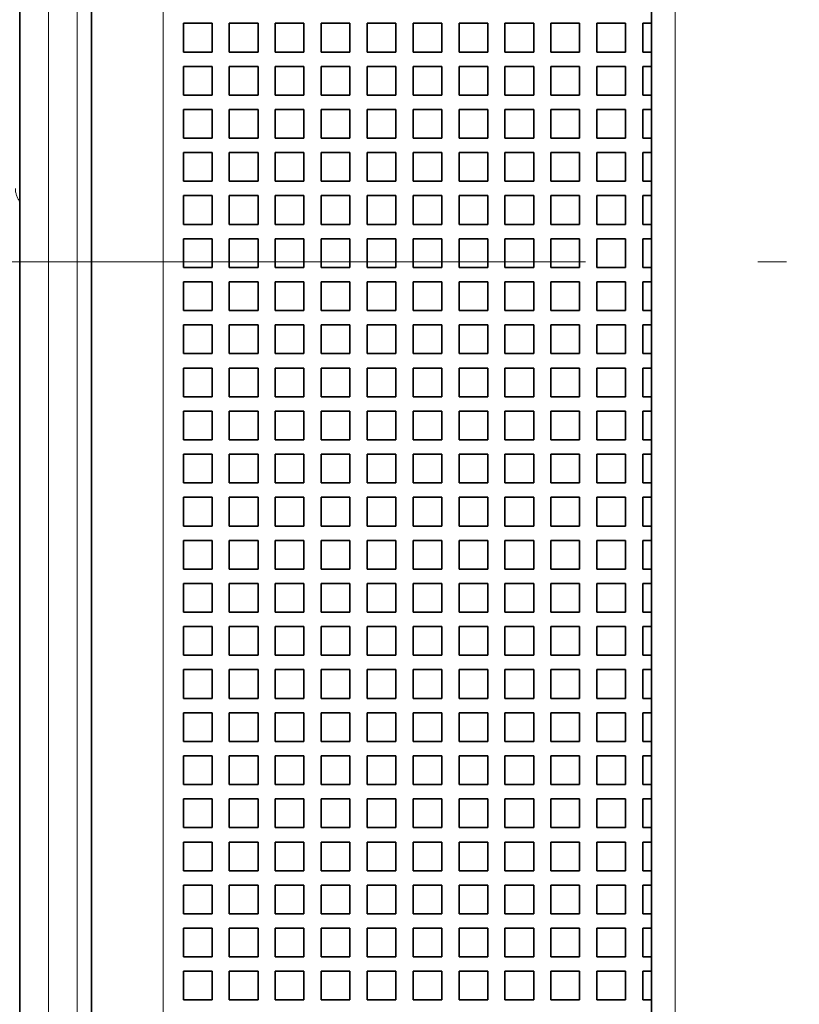
# Model space of a CAD drawing. Extents: x 0 to 420, y 0 to 297.
# Drawn here: x 45 to 58, y 165 to 182 of the extents above; entities that cross this region are included whole.
import ezdxf

# ---------------------------------------------------------------- set-up
doc = ezdxf.new("R2010")
doc.units = 0
doc.linetypes.add('DASHDOT', pattern=[18.5, 12, -3, 0.5, -3])
doc.linetypes.add('DASHSPACE', pattern=[30, 12, -18])
doc.layers.get('0').update_dxf_attribs({"lineweight": 13})

# ---------------------------------------------------------------- blocks, each defined once
blk = doc.blocks.new('BLOCK31')
at = {"color": 7, "lineweight": 35}
for p, q in [((-52.5, -46), (-52.5, 48.8)), ((-30.5, -57.5), (-30.5, 20.5)), ((-50, 10), (-50, -46))]:
    blk.add_line(p, q, dxfattribs=at)
at = {"color": 7, "lineweight": 13}
for p, q in [((-51.5, -46), (-51.5, 48.8)), ((-29.676, -57.5), (-29.676, 20.5)), ((-50.5, 11), (-50.5, -46)), ((-47.5, 10), (-47.5, -46))]:
    blk.add_line(p, q, dxfattribs=at)
at = {"color": 7, "lineweight": 35, "ltscale": 0.025}
for p, q in [((-46.8, -5.7), (-46.8, -6.7)), ((-45.8, -5.7), (-46.8, -5.7)), ((-45.8, -5.7), (-45.8, -6.7)), ((-45.2, -5.7), (-45.2, -6.7)), ((-44.2, -5.7), (-45.2, -5.7)), ((-44.2, -5.7), (-44.2, -6.7)), ((-43.6, -5.7), (-43.6, -6.7)), ((-42.6, -5.7), (-43.6, -5.7)), ((-42.6, -5.7), (-42.6, -6.7)), ((-42, -5.7), (-42, -6.7)), ((-41, -5.7), (-42, -5.7)), ((-41, -5.7), (-41, -6.7)), ((-40.4, -5.7), (-40.4, -6.7)), ((-39.4, -5.7), (-40.4, -5.7)), ((-39.4, -5.7), (-39.4, -6.7)), ((-38.8, -5.7), (-38.8, -6.7)), ((-37.8, -5.7), (-38.8, -5.7)), ((-37.8, -5.7), (-37.8, -6.7)), ((-37.2, -5.7), (-37.2, -6.7)), ((-36.2, -5.7), (-37.2, -5.7)), ((-36.2, -5.7), (-36.2, -6.7)), ((-35.6, -5.7), (-35.6, -6.7)), ((-34.6, -5.7), (-35.6, -5.7)), ((-34.6, -5.7), (-34.6, -6.7)), ((-34, -5.7), (-34, -6.7)), ((-33, -5.7), (-34, -5.7)), ((-33, -5.7), (-33, -6.7)), ((-32.4, -5.7), (-32.4, -6.7)), ((-31.4, -5.7), (-32.4, -5.7)), ((-31.4, -5.7), (-31.4, -6.7)), ((-30.8, -5.7), (-30.8, -6.7)), ((-45.8, -6.7), (-46.8, -6.7)), ((-44.2, -6.7), (-45.2, -6.7)), ((-42.6, -6.7), (-43.6, -6.7)), ((-41, -6.7), (-42, -6.7)), ((-39.4, -6.7), (-40.4, -6.7)), ((-37.8, -6.7), (-38.8, -6.7)), ((-36.2, -6.7), (-37.2, -6.7)), ((-34.6, -6.7), (-35.6, -6.7)), ((-33, -6.7), (-34, -6.7)), ((-31.4, -6.7), (-32.4, -6.7)), ((-46.8, -7.2), (-46.8, -8.2)), ((-45.8, -7.2), (-46.8, -7.2)), ((-45.8, -7.2), (-45.8, -8.2)), ((-45.2, -7.2), (-45.2, -8.2)), ((-44.2, -7.2), (-45.2, -7.2)), ((-44.2, -7.2), (-44.2, -8.2)), ((-43.6, -7.2), (-43.6, -8.2)), ((-42.6, -7.2), (-43.6, -7.2)), ((-42.6, -7.2), (-42.6, -8.2)), ((-42, -7.2), (-42, -8.2)), ((-41, -7.2), (-42, -7.2)), ((-41, -7.2), (-41, -8.2)), ((-40.4, -7.2), (-40.4, -8.2)), ((-39.4, -7.2), (-40.4, -7.2)), ((-39.4, -7.2), (-39.4, -8.2)), ((-38.8, -7.2), (-38.8, -8.2)), ((-37.8, -7.2), (-38.8, -7.2)), ((-37.8, -7.2), (-37.8, -8.2)), ((-37.2, -7.2), (-37.2, -8.2)), ((-36.2, -7.2), (-37.2, -7.2)), ((-36.2, -7.2), (-36.2, -8.2)), ((-35.6, -7.2), (-35.6, -8.2)), ((-34.6, -7.2), (-35.6, -7.2)), ((-34.6, -7.2), (-34.6, -8.2)), ((-34, -7.2), (-34, -8.2)), ((-33, -7.2), (-34, -7.2)), ((-33, -7.2), (-33, -8.2)), ((-32.4, -7.2), (-32.4, -8.2)), ((-31.4, -7.2), (-32.4, -7.2)), ((-31.4, -7.2), (-31.4, -8.2)), ((-30.8, -7.2), (-30.8, -8.2)), ((-45.8, -8.2), (-46.8, -8.2)), ((-44.2, -8.2), (-45.2, -8.2)), ((-42.6, -8.2), (-43.6, -8.2)), ((-41, -8.2), (-42, -8.2)), ((-39.4, -8.2), (-40.4, -8.2)), ((-37.8, -8.2), (-38.8, -8.2)), ((-36.2, -8.2), (-37.2, -8.2)), ((-34.6, -8.2), (-35.6, -8.2)), ((-33, -8.2), (-34, -8.2)), ((-31.4, -8.2), (-32.4, -8.2)), ((-46.8, -8.7), (-46.8, -9.7)), ((-45.8, -8.7), (-46.8, -8.7)), ((-45.8, -8.7), (-45.8, -9.7)), ((-45.2, -8.7), (-45.2, -9.7)), ((-44.2, -8.7), (-45.2, -8.7)), ((-44.2, -8.7), (-44.2, -9.7)), ((-43.6, -8.7), (-43.6, -9.7)), ((-42.6, -8.7), (-43.6, -8.7)), ((-42.6, -8.7), (-42.6, -9.7)), ((-42, -8.7), (-42, -9.7)), ((-41, -8.7), (-42, -8.7)), ((-41, -8.7), (-41, -9.7)), ((-40.4, -8.7), (-40.4, -9.7)), ((-39.4, -8.7), (-40.4, -8.7)), ((-39.4, -8.7), (-39.4, -9.7)), ((-38.8, -8.7), (-38.8, -9.7)), ((-37.8, -8.7), (-38.8, -8.7)), ((-37.8, -8.7), (-37.8, -9.7)), ((-37.2, -8.7), (-37.2, -9.7)), ((-36.2, -8.7), (-37.2, -8.7)), ((-36.2, -8.7), (-36.2, -9.7)), ((-35.6, -8.7), (-35.6, -9.7)), ((-34.6, -8.7), (-35.6, -8.7)), ((-34.6, -8.7), (-34.6, -9.7)), ((-34, -8.7), (-34, -9.7)), ((-33, -8.7), (-34, -8.7)), ((-33, -8.7), (-33, -9.7)), ((-32.4, -8.7), (-32.4, -9.7)), ((-31.4, -8.7), (-32.4, -8.7)), ((-31.4, -8.7), (-31.4, -9.7)), ((-30.8, -8.7), (-30.8, -9.7)), ((-45.8, -9.7), (-46.8, -9.7)), ((-44.2, -9.7), (-45.2, -9.7)), ((-42.6, -9.7), (-43.6, -9.7)), ((-41, -9.7), (-42, -9.7)), ((-39.4, -9.7), (-40.4, -9.7)), ((-37.8, -9.7), (-38.8, -9.7)), ((-36.2, -9.7), (-37.2, -9.7)), ((-34.6, -9.7), (-35.6, -9.7)), ((-33, -9.7), (-34, -9.7)), ((-31.4, -9.7), (-32.4, -9.7)), ((-46.8, -10.2), (-46.8, -11.2)), ((-45.8, -10.2), (-46.8, -10.2)), ((-45.8, -10.2), (-45.8, -11.2)), ((-45.2, -10.2), (-45.2, -11.2)), ((-44.2, -10.2), (-45.2, -10.2)), ((-44.2, -10.2), (-44.2, -11.2)), ((-43.6, -10.2), (-43.6, -11.2)), ((-42.6, -10.2), (-43.6, -10.2)), ((-42.6, -10.2), (-42.6, -11.2)), ((-42, -10.2), (-42, -11.2)), ((-41, -10.2), (-42, -10.2)), ((-41, -10.2), (-41, -11.2)), ((-40.4, -10.2), (-40.4, -11.2)), ((-39.4, -10.2), (-40.4, -10.2)), ((-39.4, -10.2), (-39.4, -11.2)), ((-38.8, -10.2), (-38.8, -11.2)), ((-37.8, -10.2), (-38.8, -10.2)), ((-37.8, -10.2), (-37.8, -11.2)), ((-37.2, -10.2), (-37.2, -11.2)), ((-36.2, -10.2), (-37.2, -10.2)), ((-36.2, -10.2), (-36.2, -11.2)), ((-35.6, -10.2), (-35.6, -11.2)), ((-34.6, -10.2), (-35.6, -10.2)), ((-34.6, -10.2), (-34.6, -11.2)), ((-34, -10.2), (-34, -11.2)), ((-33, -10.2), (-34, -10.2)), ((-33, -10.2), (-33, -11.2)), ((-32.4, -10.2), (-32.4, -11.2)), ((-31.4, -10.2), (-32.4, -10.2)), ((-31.4, -10.2), (-31.4, -11.2)), ((-30.8, -10.2), (-30.8, -11.2)), ((-45.8, -11.2), (-46.8, -11.2)), ((-44.2, -11.2), (-45.2, -11.2)), ((-42.6, -11.2), (-43.6, -11.2)), ((-41, -11.2), (-42, -11.2)), ((-39.4, -11.2), (-40.4, -11.2)), ((-37.8, -11.2), (-38.8, -11.2)), ((-36.2, -11.2), (-37.2, -11.2)), ((-34.6, -11.2), (-35.6, -11.2)), ((-33, -11.2), (-34, -11.2)), ((-31.4, -11.2), (-32.4, -11.2)), ((-46.8, -11.7), (-46.8, -12.7)), ((-45.8, -11.7), (-46.8, -11.7)), ((-45.8, -11.7), (-45.8, -12.7)), ((-45.2, -11.7), (-45.2, -12.7)), ((-44.2, -11.7), (-45.2, -11.7)), ((-44.2, -11.7), (-44.2, -12.7)), ((-43.6, -11.7), (-43.6, -12.7)), ((-42.6, -11.7), (-43.6, -11.7)), ((-42.6, -11.7), (-42.6, -12.7)), ((-42, -11.7), (-42, -12.7)), ((-41, -11.7), (-42, -11.7)), ((-41, -11.7), (-41, -12.7)), ((-40.4, -11.7), (-40.4, -12.7)), ((-39.4, -11.7), (-40.4, -11.7)), ((-39.4, -11.7), (-39.4, -12.7)), ((-38.8, -11.7), (-38.8, -12.7)), ((-37.8, -11.7), (-38.8, -11.7)), ((-37.8, -11.7), (-37.8, -12.7)), ((-37.2, -11.7), (-37.2, -12.7)), ((-36.2, -11.7), (-37.2, -11.7)), ((-36.2, -11.7), (-36.2, -12.7)), ((-35.6, -11.7), (-35.6, -12.7)), ((-34.6, -11.7), (-35.6, -11.7)), ((-34.6, -11.7), (-34.6, -12.7)), ((-34, -11.7), (-34, -12.7)), ((-33, -11.7), (-34, -11.7)), ((-33, -11.7), (-33, -12.7)), ((-32.4, -11.7), (-32.4, -12.7)), ((-31.4, -11.7), (-32.4, -11.7)), ((-31.4, -11.7), (-31.4, -12.7)), ((-30.8, -11.7), (-30.8, -12.7)), ((-45.8, -12.7), (-46.8, -12.7)), ((-44.2, -12.7), (-45.2, -12.7)), ((-42.6, -12.7), (-43.6, -12.7)), ((-41, -12.7), (-42, -12.7)), ((-39.4, -12.7), (-40.4, -12.7)), ((-37.8, -12.7), (-38.8, -12.7)), ((-36.2, -12.7), (-37.2, -12.7)), ((-34.6, -12.7), (-35.6, -12.7)), ((-33, -12.7), (-34, -12.7)), ((-31.4, -12.7), (-32.4, -12.7)), ((-46.8, -13.2), (-46.8, -14.2)), ((-45.8, -13.2), (-46.8, -13.2)), ((-45.8, -13.2), (-45.8, -14.2)), ((-45.2, -13.2), (-45.2, -14.2)), ((-44.2, -13.2), (-45.2, -13.2)), ((-44.2, -13.2), (-44.2, -14.2)), ((-43.6, -13.2), (-43.6, -14.2)), ((-42.6, -13.2), (-43.6, -13.2)), ((-42.6, -13.2), (-42.6, -14.2)), ((-42, -13.2), (-42, -14.2)), ((-41, -13.2), (-42, -13.2)), ((-41, -13.2), (-41, -14.2)), ((-40.4, -13.2), (-40.4, -14.2)), ((-39.4, -13.2), (-40.4, -13.2)), ((-39.4, -13.2), (-39.4, -14.2)), ((-38.8, -13.2), (-38.8, -14.2)), ((-37.8, -13.2), (-38.8, -13.2)), ((-37.8, -13.2), (-37.8, -14.2)), ((-37.2, -13.2), (-37.2, -14.2)), ((-36.2, -13.2), (-37.2, -13.2)), ((-36.2, -13.2), (-36.2, -14.2)), ((-35.6, -13.2), (-35.6, -14.2)), ((-34.6, -13.2), (-35.6, -13.2)), ((-34.6, -13.2), (-34.6, -14.2)), ((-34, -13.2), (-34, -14.2)), ((-33, -13.2), (-34, -13.2)), ((-33, -13.2), (-33, -14.2)), ((-32.4, -13.2), (-32.4, -14.2)), ((-31.4, -13.2), (-32.4, -13.2)), ((-31.4, -13.2), (-31.4, -14.2)), ((-30.8, -13.2), (-30.8, -14.2)), ((-45.8, -14.2), (-46.8, -14.2)), ((-44.2, -14.2), (-45.2, -14.2)), ((-42.6, -14.2), (-43.6, -14.2)), ((-41, -14.2), (-42, -14.2)), ((-39.4, -14.2), (-40.4, -14.2)), ((-37.8, -14.2), (-38.8, -14.2)), ((-36.2, -14.2), (-37.2, -14.2)), ((-34.6, -14.2), (-35.6, -14.2)), ((-33, -14.2), (-34, -14.2)), ((-31.4, -14.2), (-32.4, -14.2)), ((-46.8, -14.7), (-46.8, -15.7)), ((-45.8, -14.7), (-46.8, -14.7)), ((-45.8, -14.7), (-45.8, -15.7)), ((-45.2, -14.7), (-45.2, -15.7)), ((-44.2, -14.7), (-45.2, -14.7)), ((-44.2, -14.7), (-44.2, -15.7)), ((-43.6, -14.7), (-43.6, -15.7)), ((-42.6, -14.7), (-43.6, -14.7)), ((-42.6, -14.7), (-42.6, -15.7)), ((-42, -14.7), (-42, -15.7)), ((-41, -14.7), (-42, -14.7)), ((-41, -14.7), (-41, -15.7)), ((-40.4, -14.7), (-40.4, -15.7)), ((-39.4, -14.7), (-40.4, -14.7)), ((-39.4, -14.7), (-39.4, -15.7)), ((-38.8, -14.7), (-38.8, -15.7)), ((-37.8, -14.7), (-38.8, -14.7)), ((-37.8, -14.7), (-37.8, -15.7)), ((-37.2, -14.7), (-37.2, -15.7)), ((-36.2, -14.7), (-37.2, -14.7)), ((-36.2, -14.7), (-36.2, -15.7)), ((-35.6, -14.7), (-35.6, -15.7)), ((-34.6, -14.7), (-35.6, -14.7)), ((-34.6, -14.7), (-34.6, -15.7)), ((-34, -14.7), (-34, -15.7)), ((-33, -14.7), (-34, -14.7)), ((-33, -14.7), (-33, -15.7)), ((-32.4, -14.7), (-32.4, -15.7)), ((-31.4, -14.7), (-32.4, -14.7)), ((-31.4, -14.7), (-31.4, -15.7)), ((-30.8, -14.7), (-30.8, -15.7)), ((-45.8, -15.7), (-46.8, -15.7)), ((-44.2, -15.7), (-45.2, -15.7)), ((-42.6, -15.7), (-43.6, -15.7)), ((-41, -15.7), (-42, -15.7)), ((-39.4, -15.7), (-40.4, -15.7)), ((-37.8, -15.7), (-38.8, -15.7)), ((-36.2, -15.7), (-37.2, -15.7)), ((-34.6, -15.7), (-35.6, -15.7)), ((-33, -15.7), (-34, -15.7)), ((-31.4, -15.7), (-32.4, -15.7)), ((-46.8, -16.2), (-46.8, -17.2)), ((-45.8, -16.2), (-46.8, -16.2)), ((-45.8, -16.2), (-45.8, -17.2)), ((-45.2, -16.2), (-45.2, -17.2)), ((-44.2, -16.2), (-45.2, -16.2)), ((-44.2, -16.2), (-44.2, -17.2)), ((-43.6, -16.2), (-43.6, -17.2)), ((-42.6, -16.2), (-43.6, -16.2)), ((-42.6, -16.2), (-42.6, -17.2)), ((-42, -16.2), (-42, -17.2)), ((-41, -16.2), (-42, -16.2)), ((-41, -16.2), (-41, -17.2)), ((-40.4, -16.2), (-40.4, -17.2)), ((-39.4, -16.2), (-40.4, -16.2)), ((-39.4, -16.2), (-39.4, -17.2)), ((-38.8, -16.2), (-38.8, -17.2)), ((-37.8, -16.2), (-38.8, -16.2)), ((-37.8, -16.2), (-37.8, -17.2)), ((-37.2, -16.2), (-37.2, -17.2)), ((-36.2, -16.2), (-37.2, -16.2)), ((-36.2, -16.2), (-36.2, -17.2)), ((-35.6, -16.2), (-35.6, -17.2)), ((-34.6, -16.2), (-35.6, -16.2)), ((-34.6, -16.2), (-34.6, -17.2)), ((-34, -16.2), (-34, -17.2)), ((-33, -16.2), (-34, -16.2)), ((-33, -16.2), (-33, -17.2)), ((-32.4, -16.2), (-32.4, -17.2)), ((-31.4, -16.2), (-32.4, -16.2)), ((-31.4, -16.2), (-31.4, -17.2)), ((-30.8, -16.2), (-30.8, -17.2)), ((-45.8, -17.2), (-46.8, -17.2)), ((-44.2, -17.2), (-45.2, -17.2)), ((-42.6, -17.2), (-43.6, -17.2)), ((-41, -17.2), (-42, -17.2)), ((-39.4, -17.2), (-40.4, -17.2)), ((-37.8, -17.2), (-38.8, -17.2)), ((-36.2, -17.2), (-37.2, -17.2)), ((-34.6, -17.2), (-35.6, -17.2)), ((-33, -17.2), (-34, -17.2)), ((-31.4, -17.2), (-32.4, -17.2)), ((-46.8, -17.7), (-46.8, -18.7)), ((-45.8, -17.7), (-46.8, -17.7)), ((-45.8, -17.7), (-45.8, -18.7)), ((-45.2, -17.7), (-45.2, -18.7)), ((-44.2, -17.7), (-45.2, -17.7)), ((-44.2, -17.7), (-44.2, -18.7)), ((-43.6, -17.7), (-43.6, -18.7)), ((-42.6, -17.7), (-43.6, -17.7)), ((-42.6, -17.7), (-42.6, -18.7)), ((-42, -17.7), (-42, -18.7)), ((-41, -17.7), (-42, -17.7)), ((-41, -17.7), (-41, -18.7)), ((-40.4, -17.7), (-40.4, -18.7)), ((-39.4, -17.7), (-40.4, -17.7)), ((-39.4, -17.7), (-39.4, -18.7)), ((-38.8, -17.7), (-38.8, -18.7)), ((-37.8, -17.7), (-38.8, -17.7)), ((-37.8, -17.7), (-37.8, -18.7)), ((-37.2, -17.7), (-37.2, -18.7)), ((-36.2, -17.7), (-37.2, -17.7)), ((-36.2, -17.7), (-36.2, -18.7)), ((-35.6, -17.7), (-35.6, -18.7)), ((-34.6, -17.7), (-35.6, -17.7)), ((-34.6, -17.7), (-34.6, -18.7)), ((-34, -17.7), (-34, -18.7)), ((-33, -17.7), (-34, -17.7)), ((-33, -17.7), (-33, -18.7)), ((-32.4, -17.7), (-32.4, -18.7)), ((-31.4, -17.7), (-32.4, -17.7)), ((-31.4, -17.7), (-31.4, -18.7)), ((-30.8, -17.7), (-30.8, -18.7)), ((-45.8, -18.7), (-46.8, -18.7)), ((-44.2, -18.7), (-45.2, -18.7)), ((-42.6, -18.7), (-43.6, -18.7)), ((-41, -18.7), (-42, -18.7)), ((-39.4, -18.7), (-40.4, -18.7)), ((-37.8, -18.7), (-38.8, -18.7)), ((-36.2, -18.7), (-37.2, -18.7)), ((-34.6, -18.7), (-35.6, -18.7)), ((-33, -18.7), (-34, -18.7)), ((-31.4, -18.7), (-32.4, -18.7)), ((-46.8, -19.2), (-46.8, -20.2)), ((-45.8, -19.2), (-46.8, -19.2)), ((-45.8, -19.2), (-45.8, -20.2)), ((-45.2, -19.2), (-45.2, -20.2)), ((-44.2, -19.2), (-45.2, -19.2)), ((-44.2, -19.2), (-44.2, -20.2)), ((-43.6, -19.2), (-43.6, -20.2)), ((-42.6, -19.2), (-43.6, -19.2)), ((-42.6, -19.2), (-42.6, -20.2)), ((-42, -19.2), (-42, -20.2)), ((-41, -19.2), (-42, -19.2)), ((-41, -19.2), (-41, -20.2)), ((-40.4, -19.2), (-40.4, -20.2)), ((-39.4, -19.2), (-40.4, -19.2)), ((-39.4, -19.2), (-39.4, -20.2)), ((-38.8, -19.2), (-38.8, -20.2)), ((-37.8, -19.2), (-38.8, -19.2)), ((-37.8, -19.2), (-37.8, -20.2)), ((-37.2, -19.2), (-37.2, -20.2)), ((-36.2, -19.2), (-37.2, -19.2)), ((-36.2, -19.2), (-36.2, -20.2)), ((-35.6, -19.2), (-35.6, -20.2)), ((-34.6, -19.2), (-35.6, -19.2)), ((-34.6, -19.2), (-34.6, -20.2)), ((-34, -19.2), (-34, -20.2)), ((-33, -19.2), (-34, -19.2)), ((-33, -19.2), (-33, -20.2)), ((-32.4, -19.2), (-32.4, -20.2)), ((-31.4, -19.2), (-32.4, -19.2)), ((-31.4, -19.2), (-31.4, -20.2)), ((-30.8, -19.2), (-30.8, -20.2)), ((-45.8, -20.2), (-46.8, -20.2)), ((-44.2, -20.2), (-45.2, -20.2)), ((-42.6, -20.2), (-43.6, -20.2)), ((-41, -20.2), (-42, -20.2)), ((-39.4, -20.2), (-40.4, -20.2)), ((-37.8, -20.2), (-38.8, -20.2)), ((-36.2, -20.2), (-37.2, -20.2)), ((-34.6, -20.2), (-35.6, -20.2)), ((-33, -20.2), (-34, -20.2)), ((-31.4, -20.2), (-32.4, -20.2)), ((-46.8, -20.7), (-46.8, -21.7)), ((-45.8, -20.7), (-46.8, -20.7)), ((-45.8, -20.7), (-45.8, -21.7)), ((-45.2, -20.7), (-45.2, -21.7)), ((-44.2, -20.7), (-45.2, -20.7)), ((-44.2, -20.7), (-44.2, -21.7)), ((-43.6, -20.7), (-43.6, -21.7)), ((-42.6, -20.7), (-43.6, -20.7)), ((-42.6, -20.7), (-42.6, -21.7)), ((-42, -20.7), (-42, -21.7)), ((-41, -20.7), (-42, -20.7)), ((-41, -20.7), (-41, -21.7)), ((-40.4, -20.7), (-40.4, -21.7)), ((-39.4, -20.7), (-40.4, -20.7)), ((-39.4, -20.7), (-39.4, -21.7)), ((-38.8, -20.7), (-38.8, -21.7)), ((-37.8, -20.7), (-38.8, -20.7)), ((-37.8, -20.7), (-37.8, -21.7)), ((-37.2, -20.7), (-37.2, -21.7)), ((-36.2, -20.7), (-37.2, -20.7)), ((-36.2, -20.7), (-36.2, -21.7)), ((-35.6, -20.7), (-35.6, -21.7)), ((-34.6, -20.7), (-35.6, -20.7)), ((-34.6, -20.7), (-34.6, -21.7)), ((-34, -20.7), (-34, -21.7)), ((-33, -20.7), (-34, -20.7)), ((-33, -20.7), (-33, -21.7)), ((-32.4, -20.7), (-32.4, -21.7)), ((-31.4, -20.7), (-32.4, -20.7)), ((-31.4, -20.7), (-31.4, -21.7)), ((-30.8, -20.7), (-30.8, -21.7)), ((-45.8, -21.7), (-46.8, -21.7)), ((-44.2, -21.7), (-45.2, -21.7)), ((-42.6, -21.7), (-43.6, -21.7)), ((-41, -21.7), (-42, -21.7)), ((-39.4, -21.7), (-40.4, -21.7)), ((-37.8, -21.7), (-38.8, -21.7)), ((-36.2, -21.7), (-37.2, -21.7)), ((-34.6, -21.7), (-35.6, -21.7)), ((-33, -21.7), (-34, -21.7)), ((-31.4, -21.7), (-32.4, -21.7)), ((-46.8, -22.2), (-46.8, -23.2)), ((-45.8, -22.2), (-46.8, -22.2)), ((-45.8, -22.2), (-45.8, -23.2)), ((-45.2, -22.2), (-45.2, -23.2)), ((-44.2, -22.2), (-45.2, -22.2)), ((-44.2, -22.2), (-44.2, -23.2)), ((-43.6, -22.2), (-43.6, -23.2)), ((-42.6, -22.2), (-43.6, -22.2)), ((-42.6, -22.2), (-42.6, -23.2)), ((-42, -22.2), (-42, -23.2)), ((-41, -22.2), (-42, -22.2)), ((-41, -22.2), (-41, -23.2)), ((-40.4, -22.2), (-40.4, -23.2)), ((-39.4, -22.2), (-40.4, -22.2)), ((-39.4, -22.2), (-39.4, -23.2)), ((-38.8, -22.2), (-38.8, -23.2)), ((-37.8, -22.2), (-38.8, -22.2)), ((-37.8, -22.2), (-37.8, -23.2)), ((-37.2, -22.2), (-37.2, -23.2)), ((-36.2, -22.2), (-37.2, -22.2)), ((-36.2, -22.2), (-36.2, -23.2)), ((-35.6, -22.2), (-35.6, -23.2)), ((-34.6, -22.2), (-35.6, -22.2)), ((-34.6, -22.2), (-34.6, -23.2)), ((-34, -22.2), (-34, -23.2)), ((-33, -22.2), (-34, -22.2)), ((-33, -22.2), (-33, -23.2)), ((-32.4, -22.2), (-32.4, -23.2)), ((-31.4, -22.2), (-32.4, -22.2)), ((-31.4, -22.2), (-31.4, -23.2)), ((-30.8, -22.2), (-30.8, -23.2)), ((-45.8, -23.2), (-46.8, -23.2)), ((-44.2, -23.2), (-45.2, -23.2)), ((-42.6, -23.2), (-43.6, -23.2)), ((-41, -23.2), (-42, -23.2)), ((-39.4, -23.2), (-40.4, -23.2)), ((-37.8, -23.2), (-38.8, -23.2)), ((-36.2, -23.2), (-37.2, -23.2)), ((-34.6, -23.2), (-35.6, -23.2)), ((-33, -23.2), (-34, -23.2)), ((-31.4, -23.2), (-32.4, -23.2)), ((-46.8, -23.7), (-46.8, -24.7)), ((-45.8, -23.7), (-46.8, -23.7)), ((-45.8, -23.7), (-45.8, -24.7)), ((-45.2, -23.7), (-45.2, -24.7)), ((-44.2, -23.7), (-45.2, -23.7)), ((-44.2, -23.7), (-44.2, -24.7)), ((-43.6, -23.7), (-43.6, -24.7)), ((-42.6, -23.7), (-43.6, -23.7)), ((-42.6, -23.7), (-42.6, -24.7)), ((-42, -23.7), (-42, -24.7)), ((-41, -23.7), (-42, -23.7)), ((-41, -23.7), (-41, -24.7)), ((-40.4, -23.7), (-40.4, -24.7)), ((-39.4, -23.7), (-40.4, -23.7)), ((-39.4, -23.7), (-39.4, -24.7)), ((-38.8, -23.7), (-38.8, -24.7)), ((-37.8, -23.7), (-38.8, -23.7)), ((-37.8, -23.7), (-37.8, -24.7)), ((-37.2, -23.7), (-37.2, -24.7)), ((-36.2, -23.7), (-37.2, -23.7)), ((-36.2, -23.7), (-36.2, -24.7)), ((-35.6, -23.7), (-35.6, -24.7)), ((-34.6, -23.7), (-35.6, -23.7)), ((-34.6, -23.7), (-34.6, -24.7)), ((-34, -23.7), (-34, -24.7)), ((-33, -23.7), (-34, -23.7)), ((-33, -23.7), (-33, -24.7)), ((-32.4, -23.7), (-32.4, -24.7)), ((-31.4, -23.7), (-32.4, -23.7)), ((-31.4, -23.7), (-31.4, -24.7)), ((-30.8, -23.7), (-30.8, -24.7)), ((-45.8, -24.7), (-46.8, -24.7)), ((-44.2, -24.7), (-45.2, -24.7)), ((-42.6, -24.7), (-43.6, -24.7)), ((-41, -24.7), (-42, -24.7)), ((-39.4, -24.7), (-40.4, -24.7)), ((-37.8, -24.7), (-38.8, -24.7)), ((-36.2, -24.7), (-37.2, -24.7)), ((-34.6, -24.7), (-35.6, -24.7)), ((-33, -24.7), (-34, -24.7)), ((-31.4, -24.7), (-32.4, -24.7)), ((-46.8, -25.2), (-46.8, -26.2)), ((-45.8, -25.2), (-46.8, -25.2)), ((-45.8, -25.2), (-45.8, -26.2)), ((-45.2, -25.2), (-45.2, -26.2)), ((-44.2, -25.2), (-45.2, -25.2)), ((-44.2, -25.2), (-44.2, -26.2)), ((-43.6, -25.2), (-43.6, -26.2)), ((-42.6, -25.2), (-43.6, -25.2)), ((-42.6, -25.2), (-42.6, -26.2)), ((-42, -25.2), (-42, -26.2)), ((-41, -25.2), (-42, -25.2)), ((-41, -25.2), (-41, -26.2)), ((-40.4, -25.2), (-40.4, -26.2)), ((-39.4, -25.2), (-40.4, -25.2)), ((-39.4, -25.2), (-39.4, -26.2)), ((-38.8, -25.2), (-38.8, -26.2)), ((-37.8, -25.2), (-38.8, -25.2)), ((-37.8, -25.2), (-37.8, -26.2)), ((-37.2, -25.2), (-37.2, -26.2)), ((-36.2, -25.2), (-37.2, -25.2)), ((-36.2, -25.2), (-36.2, -26.2)), ((-35.6, -25.2), (-35.6, -26.2)), ((-34.6, -25.2), (-35.6, -25.2)), ((-34.6, -25.2), (-34.6, -26.2)), ((-34, -25.2), (-34, -26.2)), ((-33, -25.2), (-34, -25.2)), ((-33, -25.2), (-33, -26.2)), ((-32.4, -25.2), (-32.4, -26.2)), ((-31.4, -25.2), (-32.4, -25.2)), ((-31.4, -25.2), (-31.4, -26.2)), ((-30.8, -25.2), (-30.8, -26.2)), ((-45.8, -26.2), (-46.8, -26.2)), ((-44.2, -26.2), (-45.2, -26.2)), ((-42.6, -26.2), (-43.6, -26.2)), ((-41, -26.2), (-42, -26.2)), ((-39.4, -26.2), (-40.4, -26.2)), ((-37.8, -26.2), (-38.8, -26.2)), ((-36.2, -26.2), (-37.2, -26.2)), ((-34.6, -26.2), (-35.6, -26.2)), ((-33, -26.2), (-34, -26.2)), ((-31.4, -26.2), (-32.4, -26.2)), ((-46.8, -26.7), (-46.8, -27.7)), ((-45.8, -26.7), (-46.8, -26.7)), ((-45.8, -26.7), (-45.8, -27.7)), ((-45.2, -26.7), (-45.2, -27.7)), ((-44.2, -26.7), (-45.2, -26.7)), ((-44.2, -26.7), (-44.2, -27.7)), ((-43.6, -26.7), (-43.6, -27.7)), ((-42.6, -26.7), (-43.6, -26.7)), ((-42.6, -26.7), (-42.6, -27.7)), ((-42, -26.7), (-42, -27.7)), ((-41, -26.7), (-42, -26.7)), ((-41, -26.7), (-41, -27.7)), ((-40.4, -26.7), (-40.4, -27.7)), ((-39.4, -26.7), (-40.4, -26.7)), ((-39.4, -26.7), (-39.4, -27.7)), ((-38.8, -26.7), (-38.8, -27.7)), ((-37.8, -26.7), (-38.8, -26.7)), ((-37.8, -26.7), (-37.8, -27.7)), ((-37.2, -26.7), (-37.2, -27.7)), ((-36.2, -26.7), (-37.2, -26.7)), ((-36.2, -26.7), (-36.2, -27.7)), ((-35.6, -26.7), (-35.6, -27.7)), ((-34.6, -26.7), (-35.6, -26.7)), ((-34.6, -26.7), (-34.6, -27.7)), ((-34, -26.7), (-34, -27.7)), ((-33, -26.7), (-34, -26.7)), ((-33, -26.7), (-33, -27.7)), ((-32.4, -26.7), (-32.4, -27.7)), ((-31.4, -26.7), (-32.4, -26.7)), ((-31.4, -26.7), (-31.4, -27.7)), ((-30.8, -26.7), (-30.8, -27.7)), ((-45.8, -27.7), (-46.8, -27.7)), ((-44.2, -27.7), (-45.2, -27.7)), ((-42.6, -27.7), (-43.6, -27.7)), ((-41, -27.7), (-42, -27.7)), ((-39.4, -27.7), (-40.4, -27.7)), ((-37.8, -27.7), (-38.8, -27.7)), ((-36.2, -27.7), (-37.2, -27.7)), ((-34.6, -27.7), (-35.6, -27.7)), ((-33, -27.7), (-34, -27.7)), ((-31.4, -27.7), (-32.4, -27.7)), ((-46.8, -28.2), (-46.8, -29.2)), ((-45.8, -28.2), (-46.8, -28.2)), ((-45.8, -28.2), (-45.8, -29.2)), ((-45.2, -28.2), (-45.2, -29.2)), ((-44.2, -28.2), (-45.2, -28.2)), ((-44.2, -28.2), (-44.2, -29.2)), ((-43.6, -28.2), (-43.6, -29.2)), ((-42.6, -28.2), (-43.6, -28.2)), ((-42.6, -28.2), (-42.6, -29.2)), ((-42, -28.2), (-42, -29.2)), ((-41, -28.2), (-42, -28.2)), ((-41, -28.2), (-41, -29.2)), ((-40.4, -28.2), (-40.4, -29.2)), ((-39.4, -28.2), (-40.4, -28.2)), ((-39.4, -28.2), (-39.4, -29.2)), ((-38.8, -28.2), (-38.8, -29.2)), ((-37.8, -28.2), (-38.8, -28.2)), ((-37.8, -28.2), (-37.8, -29.2)), ((-37.2, -28.2), (-37.2, -29.2)), ((-36.2, -28.2), (-37.2, -28.2)), ((-36.2, -28.2), (-36.2, -29.2)), ((-35.6, -28.2), (-35.6, -29.2)), ((-34.6, -28.2), (-35.6, -28.2)), ((-34.6, -28.2), (-34.6, -29.2)), ((-34, -28.2), (-34, -29.2)), ((-33, -28.2), (-34, -28.2)), ((-33, -28.2), (-33, -29.2)), ((-32.4, -28.2), (-32.4, -29.2)), ((-31.4, -28.2), (-32.4, -28.2)), ((-31.4, -28.2), (-31.4, -29.2)), ((-30.8, -28.2), (-30.8, -29.2)), ((-45.8, -29.2), (-46.8, -29.2)), ((-44.2, -29.2), (-45.2, -29.2)), ((-42.6, -29.2), (-43.6, -29.2)), ((-41, -29.2), (-42, -29.2)), ((-39.4, -29.2), (-40.4, -29.2)), ((-37.8, -29.2), (-38.8, -29.2)), ((-36.2, -29.2), (-37.2, -29.2)), ((-34.6, -29.2), (-35.6, -29.2)), ((-33, -29.2), (-34, -29.2)), ((-31.4, -29.2), (-32.4, -29.2)), ((-46.8, -29.7), (-46.8, -30.7)), ((-45.8, -29.7), (-46.8, -29.7)), ((-45.8, -29.7), (-45.8, -30.7)), ((-45.2, -29.7), (-45.2, -30.7)), ((-44.2, -29.7), (-45.2, -29.7)), ((-44.2, -29.7), (-44.2, -30.7)), ((-43.6, -29.7), (-43.6, -30.7)), ((-42.6, -29.7), (-43.6, -29.7)), ((-42.6, -29.7), (-42.6, -30.7)), ((-42, -29.7), (-42, -30.7)), ((-41, -29.7), (-42, -29.7)), ((-41, -29.7), (-41, -30.7)), ((-40.4, -29.7), (-40.4, -30.7)), ((-39.4, -29.7), (-40.4, -29.7)), ((-39.4, -29.7), (-39.4, -30.7)), ((-38.8, -29.7), (-38.8, -30.7)), ((-37.8, -29.7), (-38.8, -29.7)), ((-37.8, -29.7), (-37.8, -30.7)), ((-37.2, -29.7), (-37.2, -30.7)), ((-36.2, -29.7), (-37.2, -29.7)), ((-36.2, -29.7), (-36.2, -30.7)), ((-35.6, -29.7), (-35.6, -30.7)), ((-34.6, -29.7), (-35.6, -29.7)), ((-34.6, -29.7), (-34.6, -30.7)), ((-34, -29.7), (-34, -30.7)), ((-33, -29.7), (-34, -29.7)), ((-33, -29.7), (-33, -30.7)), ((-32.4, -29.7), (-32.4, -30.7)), ((-31.4, -29.7), (-32.4, -29.7)), ((-31.4, -29.7), (-31.4, -30.7)), ((-30.8, -29.7), (-30.8, -30.7)), ((-45.8, -30.7), (-46.8, -30.7)), ((-44.2, -30.7), (-45.2, -30.7)), ((-42.6, -30.7), (-43.6, -30.7)), ((-41, -30.7), (-42, -30.7)), ((-39.4, -30.7), (-40.4, -30.7)), ((-37.8, -30.7), (-38.8, -30.7)), ((-36.2, -30.7), (-37.2, -30.7)), ((-34.6, -30.7), (-35.6, -30.7)), ((-33, -30.7), (-34, -30.7)), ((-31.4, -30.7), (-32.4, -30.7)), ((-46.8, -31.2), (-46.8, -32.2)), ((-45.8, -31.2), (-46.8, -31.2)), ((-45.8, -31.2), (-45.8, -32.2)), ((-45.2, -31.2), (-45.2, -32.2)), ((-44.2, -31.2), (-45.2, -31.2)), ((-44.2, -31.2), (-44.2, -32.2)), ((-43.6, -31.2), (-43.6, -32.2)), ((-42.6, -31.2), (-43.6, -31.2)), ((-42.6, -31.2), (-42.6, -32.2)), ((-42, -31.2), (-42, -32.2)), ((-41, -31.2), (-42, -31.2)), ((-41, -31.2), (-41, -32.2)), ((-40.4, -31.2), (-40.4, -32.2)), ((-39.4, -31.2), (-40.4, -31.2)), ((-39.4, -31.2), (-39.4, -32.2)), ((-38.8, -31.2), (-38.8, -32.2)), ((-37.8, -31.2), (-38.8, -31.2)), ((-37.8, -31.2), (-37.8, -32.2)), ((-37.2, -31.2), (-37.2, -32.2)), ((-36.2, -31.2), (-37.2, -31.2)), ((-36.2, -31.2), (-36.2, -32.2)), ((-35.6, -31.2), (-35.6, -32.2)), ((-34.6, -31.2), (-35.6, -31.2)), ((-34.6, -31.2), (-34.6, -32.2)), ((-34, -31.2), (-34, -32.2)), ((-33, -31.2), (-34, -31.2)), ((-33, -31.2), (-33, -32.2)), ((-32.4, -31.2), (-32.4, -32.2)), ((-31.4, -31.2), (-32.4, -31.2)), ((-31.4, -31.2), (-31.4, -32.2)), ((-30.8, -31.2), (-30.8, -32.2)), ((-45.8, -32.2), (-46.8, -32.2)), ((-44.2, -32.2), (-45.2, -32.2)), ((-42.6, -32.2), (-43.6, -32.2)), ((-41, -32.2), (-42, -32.2)), ((-39.4, -32.2), (-40.4, -32.2)), ((-37.8, -32.2), (-38.8, -32.2)), ((-36.2, -32.2), (-37.2, -32.2)), ((-34.6, -32.2), (-35.6, -32.2)), ((-33, -32.2), (-34, -32.2)), ((-31.4, -32.2), (-32.4, -32.2)), ((-46.8, -32.7), (-46.8, -33.7)), ((-45.8, -32.7), (-46.8, -32.7)), ((-45.8, -32.7), (-45.8, -33.7)), ((-45.2, -32.7), (-45.2, -33.7)), ((-44.2, -32.7), (-45.2, -32.7)), ((-44.2, -32.7), (-44.2, -33.7)), ((-43.6, -32.7), (-43.6, -33.7)), ((-42.6, -32.7), (-43.6, -32.7)), ((-42.6, -32.7), (-42.6, -33.7)), ((-42, -32.7), (-42, -33.7)), ((-41, -32.7), (-42, -32.7)), ((-41, -32.7), (-41, -33.7)), ((-40.4, -32.7), (-40.4, -33.7)), ((-39.4, -32.7), (-40.4, -32.7)), ((-39.4, -32.7), (-39.4, -33.7)), ((-38.8, -32.7), (-38.8, -33.7)), ((-37.8, -32.7), (-38.8, -32.7)), ((-37.8, -32.7), (-37.8, -33.7)), ((-37.2, -32.7), (-37.2, -33.7)), ((-36.2, -32.7), (-37.2, -32.7)), ((-36.2, -32.7), (-36.2, -33.7)), ((-35.6, -32.7), (-35.6, -33.7)), ((-34.6, -32.7), (-35.6, -32.7)), ((-34.6, -32.7), (-34.6, -33.7)), ((-34, -32.7), (-34, -33.7)), ((-33, -32.7), (-34, -32.7)), ((-33, -32.7), (-33, -33.7)), ((-32.4, -32.7), (-32.4, -33.7)), ((-31.4, -32.7), (-32.4, -32.7)), ((-31.4, -32.7), (-31.4, -33.7)), ((-30.8, -32.7), (-30.8, -33.7)), ((-45.8, -33.7), (-46.8, -33.7)), ((-44.2, -33.7), (-45.2, -33.7)), ((-42.6, -33.7), (-43.6, -33.7)), ((-41, -33.7), (-42, -33.7)), ((-39.4, -33.7), (-40.4, -33.7)), ((-37.8, -33.7), (-38.8, -33.7)), ((-36.2, -33.7), (-37.2, -33.7)), ((-34.6, -33.7), (-35.6, -33.7)), ((-33, -33.7), (-34, -33.7)), ((-31.4, -33.7), (-32.4, -33.7)), ((-46.8, -34.2), (-46.8, -35.2)), ((-45.8, -34.2), (-46.8, -34.2)), ((-45.8, -34.2), (-45.8, -35.2)), ((-45.2, -34.2), (-45.2, -35.2)), ((-44.2, -34.2), (-45.2, -34.2)), ((-44.2, -34.2), (-44.2, -35.2)), ((-43.6, -34.2), (-43.6, -35.2)), ((-42.6, -34.2), (-43.6, -34.2)), ((-42.6, -34.2), (-42.6, -35.2)), ((-42, -34.2), (-42, -35.2)), ((-41, -34.2), (-42, -34.2)), ((-41, -34.2), (-41, -35.2)), ((-40.4, -34.2), (-40.4, -35.2)), ((-39.4, -34.2), (-40.4, -34.2)), ((-39.4, -34.2), (-39.4, -35.2)), ((-38.8, -34.2), (-38.8, -35.2)), ((-37.8, -34.2), (-38.8, -34.2)), ((-37.8, -34.2), (-37.8, -35.2)), ((-37.2, -34.2), (-37.2, -35.2)), ((-36.2, -34.2), (-37.2, -34.2)), ((-36.2, -34.2), (-36.2, -35.2)), ((-35.6, -34.2), (-35.6, -35.2)), ((-34.6, -34.2), (-35.6, -34.2)), ((-34.6, -34.2), (-34.6, -35.2)), ((-34, -34.2), (-34, -35.2)), ((-33, -34.2), (-34, -34.2)), ((-33, -34.2), (-33, -35.2)), ((-32.4, -34.2), (-32.4, -35.2)), ((-31.4, -34.2), (-32.4, -34.2)), ((-31.4, -34.2), (-31.4, -35.2)), ((-30.8, -34.2), (-30.8, -35.2)), ((-45.8, -35.2), (-46.8, -35.2)), ((-44.2, -35.2), (-45.2, -35.2)), ((-42.6, -35.2), (-43.6, -35.2)), ((-41, -35.2), (-42, -35.2)), ((-39.4, -35.2), (-40.4, -35.2)), ((-37.8, -35.2), (-38.8, -35.2)), ((-36.2, -35.2), (-37.2, -35.2)), ((-34.6, -35.2), (-35.6, -35.2)), ((-33, -35.2), (-34, -35.2)), ((-31.4, -35.2), (-32.4, -35.2)), ((-46.8, -35.7), (-46.8, -36.7)), ((-45.8, -35.7), (-46.8, -35.7)), ((-45.8, -35.7), (-45.8, -36.7)), ((-45.2, -35.7), (-45.2, -36.7)), ((-44.2, -35.7), (-45.2, -35.7)), ((-44.2, -35.7), (-44.2, -36.7)), ((-43.6, -35.7), (-43.6, -36.7)), ((-42.6, -35.7), (-43.6, -35.7)), ((-42.6, -35.7), (-42.6, -36.7)), ((-42, -35.7), (-42, -36.7)), ((-41, -35.7), (-42, -35.7)), ((-41, -35.7), (-41, -36.7)), ((-40.4, -35.7), (-40.4, -36.7)), ((-39.4, -35.7), (-40.4, -35.7)), ((-39.4, -35.7), (-39.4, -36.7)), ((-38.8, -35.7), (-38.8, -36.7)), ((-37.8, -35.7), (-38.8, -35.7)), ((-37.8, -35.7), (-37.8, -36.7)), ((-37.2, -35.7), (-37.2, -36.7)), ((-36.2, -35.7), (-37.2, -35.7)), ((-36.2, -35.7), (-36.2, -36.7)), ((-35.6, -35.7), (-35.6, -36.7)), ((-34.6, -35.7), (-35.6, -35.7)), ((-34.6, -35.7), (-34.6, -36.7)), ((-34, -35.7), (-34, -36.7)), ((-33, -35.7), (-34, -35.7)), ((-33, -35.7), (-33, -36.7)), ((-32.4, -35.7), (-32.4, -36.7)), ((-31.4, -35.7), (-32.4, -35.7)), ((-31.4, -35.7), (-31.4, -36.7)), ((-30.8, -35.7), (-30.8, -36.7)), ((-45.8, -36.7), (-46.8, -36.7)), ((-44.2, -36.7), (-45.2, -36.7)), ((-42.6, -36.7), (-43.6, -36.7)), ((-41, -36.7), (-42, -36.7)), ((-39.4, -36.7), (-40.4, -36.7)), ((-37.8, -36.7), (-38.8, -36.7)), ((-36.2, -36.7), (-37.2, -36.7)), ((-34.6, -36.7), (-35.6, -36.7)), ((-33, -36.7), (-34, -36.7)), ((-31.4, -36.7), (-32.4, -36.7)), ((-46.8, -37.2), (-46.8, -38.2)), ((-45.8, -37.2), (-46.8, -37.2)), ((-45.8, -37.2), (-45.8, -38.2)), ((-45.2, -37.2), (-45.2, -38.2)), ((-44.2, -37.2), (-45.2, -37.2)), ((-44.2, -37.2), (-44.2, -38.2)), ((-43.6, -37.2), (-43.6, -38.2)), ((-42.6, -37.2), (-43.6, -37.2)), ((-42.6, -37.2), (-42.6, -38.2)), ((-42, -37.2), (-42, -38.2)), ((-41, -37.2), (-42, -37.2)), ((-41, -37.2), (-41, -38.2)), ((-40.4, -37.2), (-40.4, -38.2)), ((-39.4, -37.2), (-40.4, -37.2)), ((-39.4, -37.2), (-39.4, -38.2)), ((-38.8, -37.2), (-38.8, -38.2)), ((-37.8, -37.2), (-38.8, -37.2)), ((-37.8, -37.2), (-37.8, -38.2)), ((-37.2, -37.2), (-37.2, -38.2)), ((-36.2, -37.2), (-37.2, -37.2)), ((-36.2, -37.2), (-36.2, -38.2)), ((-35.6, -37.2), (-35.6, -38.2)), ((-34.6, -37.2), (-35.6, -37.2)), ((-34.6, -37.2), (-34.6, -38.2)), ((-34, -37.2), (-34, -38.2)), ((-33, -37.2), (-34, -37.2)), ((-33, -37.2), (-33, -38.2)), ((-32.4, -37.2), (-32.4, -38.2)), ((-31.4, -37.2), (-32.4, -37.2)), ((-31.4, -37.2), (-31.4, -38.2)), ((-30.8, -37.2), (-30.8, -38.2)), ((-45.8, -38.2), (-46.8, -38.2)), ((-44.2, -38.2), (-45.2, -38.2)), ((-42.6, -38.2), (-43.6, -38.2)), ((-41, -38.2), (-42, -38.2)), ((-39.4, -38.2), (-40.4, -38.2)), ((-37.8, -38.2), (-38.8, -38.2)), ((-36.2, -38.2), (-37.2, -38.2)), ((-34.6, -38.2), (-35.6, -38.2)), ((-33, -38.2), (-34, -38.2)), ((-31.4, -38.2), (-32.4, -38.2)), ((-46.8, -38.7), (-46.8, -39.7)), ((-45.8, -38.7), (-46.8, -38.7)), ((-45.8, -38.7), (-45.8, -39.7)), ((-45.2, -38.7), (-45.2, -39.7)), ((-44.2, -38.7), (-45.2, -38.7)), ((-44.2, -38.7), (-44.2, -39.7)), ((-43.6, -38.7), (-43.6, -39.7)), ((-42.6, -38.7), (-43.6, -38.7)), ((-42.6, -38.7), (-42.6, -39.7)), ((-42, -38.7), (-42, -39.7)), ((-41, -38.7), (-42, -38.7)), ((-41, -38.7), (-41, -39.7)), ((-40.4, -38.7), (-40.4, -39.7)), ((-39.4, -38.7), (-40.4, -38.7)), ((-39.4, -38.7), (-39.4, -39.7)), ((-38.8, -38.7), (-38.8, -39.7)), ((-37.8, -38.7), (-38.8, -38.7)), ((-37.8, -38.7), (-37.8, -39.7)), ((-37.2, -38.7), (-37.2, -39.7)), ((-36.2, -38.7), (-37.2, -38.7)), ((-36.2, -38.7), (-36.2, -39.7)), ((-35.6, -38.7), (-35.6, -39.7)), ((-34.6, -38.7), (-35.6, -38.7)), ((-34.6, -38.7), (-34.6, -39.7)), ((-34, -38.7), (-34, -39.7)), ((-33, -38.7), (-34, -38.7)), ((-33, -38.7), (-33, -39.7)), ((-32.4, -38.7), (-32.4, -39.7)), ((-31.4, -38.7), (-32.4, -38.7)), ((-31.4, -38.7), (-31.4, -39.7)), ((-30.8, -38.7), (-30.8, -39.7)), ((-45.8, -39.7), (-46.8, -39.7)), ((-44.2, -39.7), (-45.2, -39.7)), ((-42.6, -39.7), (-43.6, -39.7)), ((-41, -39.7), (-42, -39.7)), ((-39.4, -39.7), (-40.4, -39.7)), ((-37.8, -39.7), (-38.8, -39.7)), ((-36.2, -39.7), (-37.2, -39.7)), ((-34.6, -39.7), (-35.6, -39.7)), ((-33, -39.7), (-34, -39.7)), ((-31.4, -39.7), (-32.4, -39.7))]:
    blk.add_line(p, q, dxfattribs=at)
at = {"color": 7, "lineweight": 35, "ltscale": 0.0075}
for p, q in [((-30.5, -5.7), (-30.8, -5.7)), ((-30.5, -6.7), (-30.8, -6.7)), ((-30.5, -7.2), (-30.8, -7.2)), ((-30.5, -8.2), (-30.8, -8.2)), ((-30.5, -8.7), (-30.8, -8.7)), ((-30.5, -9.7), (-30.8, -9.7)), ((-30.5, -10.2), (-30.8, -10.2)), ((-30.5, -11.2), (-30.8, -11.2)), ((-30.5, -11.7), (-30.8, -11.7)), ((-30.5, -12.7), (-30.8, -12.7)), ((-30.5, -13.2), (-30.8, -13.2)), ((-30.5, -14.2), (-30.8, -14.2)), ((-30.5, -14.7), (-30.8, -14.7)), ((-30.5, -15.7), (-30.8, -15.7)), ((-30.5, -16.2), (-30.8, -16.2)), ((-30.5, -17.2), (-30.8, -17.2)), ((-30.5, -17.7), (-30.8, -17.7)), ((-30.5, -18.7), (-30.8, -18.7)), ((-30.5, -19.2), (-30.8, -19.2)), ((-30.5, -20.2), (-30.8, -20.2)), ((-30.5, -20.7), (-30.8, -20.7)), ((-30.5, -21.7), (-30.8, -21.7)), ((-30.5, -22.2), (-30.8, -22.2)), ((-30.5, -23.2), (-30.8, -23.2)), ((-30.5, -23.7), (-30.8, -23.7)), ((-30.5, -24.7), (-30.8, -24.7)), ((-30.5, -25.2), (-30.8, -25.2)), ((-30.5, -26.2), (-30.8, -26.2)), ((-30.5, -26.7), (-30.8, -26.7)), ((-30.5, -27.7), (-30.8, -27.7)), ((-30.5, -28.2), (-30.8, -28.2)), ((-30.5, -29.2), (-30.8, -29.2)), ((-30.5, -29.7), (-30.8, -29.7)), ((-30.5, -30.7), (-30.8, -30.7)), ((-30.5, -31.2), (-30.8, -31.2)), ((-30.5, -32.2), (-30.8, -32.2)), ((-30.5, -32.7), (-30.8, -32.7)), ((-30.5, -33.7), (-30.8, -33.7)), ((-30.5, -34.2), (-30.8, -34.2)), ((-30.5, -35.2), (-30.8, -35.2)), ((-30.5, -35.7), (-30.8, -35.7)), ((-30.5, -36.7), (-30.8, -36.7)), ((-30.5, -37.2), (-30.8, -37.2)), ((-30.5, -38.2), (-30.8, -38.2)), ((-30.5, -38.7), (-30.8, -38.7)), ((-30.5, -39.7), (-30.8, -39.7))]:
    blk.add_line(p, q, dxfattribs=at)
at = {"color": 7, "linetype": 'DASHSPACE', "lineweight": 13}
blk.add_arc((-51.9, -11.45), 0.75, 180, 216.8781, dxfattribs=at)

msp = doc.modelspace()

# ---------------------------------------------------------------- linework, layer by layer
at = {"color": 7, "linetype": 'DASHDOT', "lineweight": 13}
msp.add_line((23.909837, 178.265901), (101.705108, 178.265901), dxfattribs=at)

# ---------------------------------------------------------------- block references
at = {"lineweight": 0, "xscale": 0.5, "yscale": 0.5, "zscale": 0.5}
msp.add_blockref('BLOCK31', (70.805108, 185.265901), dxfattribs=at)

doc.saveas('drawing.dxf')
